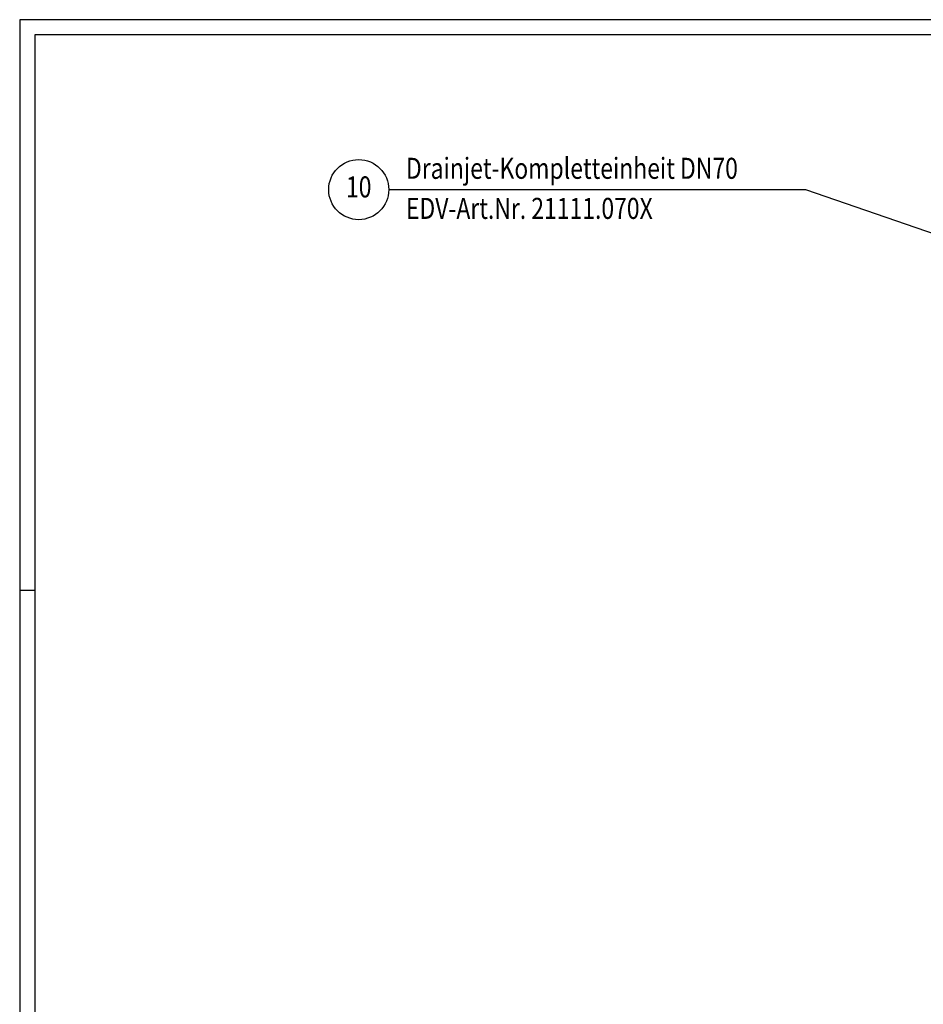
# Model space of a CAD drawing. Extents: x 0 to 3325, y 0 to 4825.
# Drawn here: x 0 to 1504, y 3186 to 4825 of the extents above; entities that cross this region are included whole.
import ezdxf
from ezdxf.enums import TextEntityAlignment as Align

# ---------------------------------------------------------------- set-up
doc = ezdxf.new("R2010")
doc.units = 0
doc.header["$LTSCALE"] = 50
doc.header["$MEASUREMENT"] = 0
for name, color, linetype in [('BEM', 7, 'Continuous'), ('HILF', 2, 'Continuous'), ('STEMPEL', 3, 'Continuous'), ('TEXT', 7, 'Continuous')]:
    doc.layers.add(name, color=color, linetype=linetype)
doc.styles.add('GREEKS', font='SIMPLEX.shx', dxfattribs={"width": 0.8})

msp = doc.modelspace()

# ---------------------------------------------------------------- linework, layer by layer
at = {"layer": 'BEM'}
msp.add_line((25, 3875), (0, 3875), dxfattribs=at)
at = {"layer": 'HILF'}
for p, q in [((3325, 4825), (0, 4825)), ((0, 4825), (0, 0))]:
    msp.add_line(p, q, dxfattribs=at)
at = {"layer": 'STEMPEL'}
for p, q in [((3300, 4800), (25, 4800)), ((25, 4800), (25, 25))]:
    msp.add_line(p, q, dxfattribs=at)
at = {"layer": 'TEXT', "color": 2}
for p, q in [((614.313, 4542.147), (1308.223, 4542.147)), ((1308.223, 4542.147), (1754.419, 4388.391))]:
    msp.add_line(p, q, dxfattribs=at)
msp.add_circle((564.313, 4542.147), 50, dxfattribs=at)

# ---------------------------------------------------------------- texts
at = {"layer": 'TEXT', "color": 1, "style": 'GREEKS', "width": 0.8}
for s, p in [('Drainjet-Kompletteinheit DN70', (642.903, 4560.119)), ('EDV-Art.Nr. 21111.070X', (642.903, 4493.427))]:
    msp.add_text(s, height=35, dxfattribs=at).set_placement(p)
msp.add_text('10', height=35, dxfattribs=at).set_placement((564.313, 4542.147), align=Align.MIDDLE)

doc.saveas('drawing.dxf')
